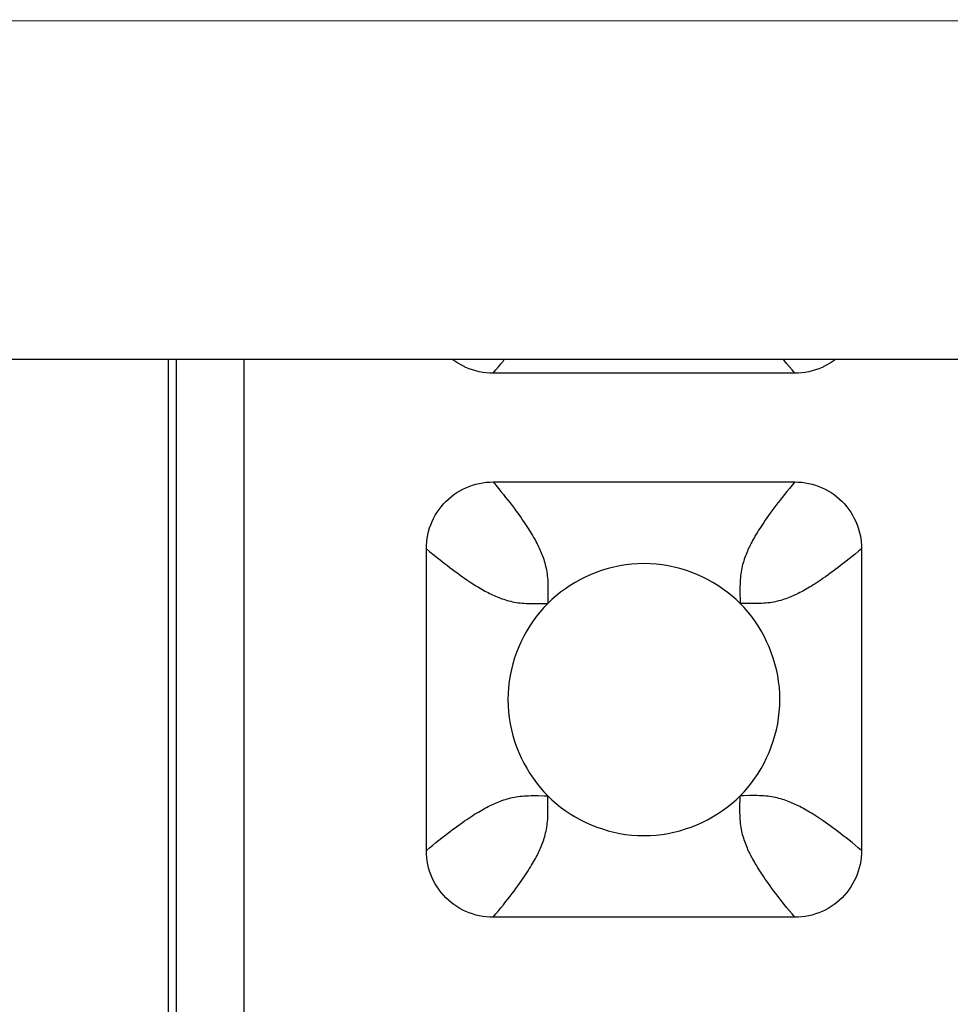
# Model space of a CAD drawing. Units: millimetres. Extents: x -229 to 68, y -33 to 50.
# Drawn here: x -47 to -45, y -30 to -29 of the extents above; entities that cross this region are included whole.
import ezdxf

# ---------------------------------------------------------------- set-up
doc = ezdxf.new("R2010")
doc.units = ezdxf.units.MM
doc.header["$LTSCALE"] = 30.734
doc.layers.add('RACCORDO', color=7, linetype='CONTINUOUS')
doc.layers.add('SUPERFICI', color=7, linetype='CONTINUOUS')

msp = doc.modelspace()

# ---------------------------------------------------------------- linework, layer by layer
at = {"layer": 'RACCORDO', "color": 7, "linetype": 'CONTINUOUS'}
for p, q in [((55, -29), (-55, -29)), ((-46.6, -29), (-46.6, -31.3001)), ((-45.6783, -29.02), (-46.1217, -29.02)), ((-46.1217, -29.18), (-45.6783, -29.18)), ((-46.22, -29.7217), (-46.22, -29.2783)), ((-45.58, -29.2783), (-45.58, -29.7217)), ((-45.6783, -29.82), (-46.1217, -29.82))]:
    msp.add_line(p, q, dxfattribs=at)
at = {"layer": 'RACCORDO', "color": 250, "linetype": 'CONTINUOUS'}
for p, q in [((-46.5878, -31.2878), (-46.5878, -29)), ((-46.4878, -31.2878), (-46.4878, -29)), ((-46.0414, -29.3535), (-46.0414, -29.3586)), ((-45.7535, -29.3586), (-45.7586, -29.3586)), ((-46.0465, -29.6414), (-46.0414, -29.6414)), ((-45.7586, -29.6465), (-45.7586, -29.6414))]:
    msp.add_line(p, q, dxfattribs=at)
for points in [[(55.0001, -28.5003), (42.7779, -28.5028), (30.5556, -28.5047), (18.3334, -28.506), (6.1111, -28.5067), (-6.1111, -28.5067), (-18.3334, -28.506), (-30.5556, -28.5047), (-42.7779, -28.5028), (-55.0001, -28.5003)], [(-46.1217, -29.02), (-46.1178, -29.0152), (-46.114, -29.0106), (-46.1103, -29.0061), (-46.1068, -29.0017), (-46.1055, -29)], [(-45.6783, -29.02), (-45.6822, -29.0152), (-45.686, -29.0106), (-45.6897, -29.0061), (-45.6932, -29.0017), (-45.6945, -29)], [(-46.1217, -29.18), (-46.1178, -29.1848), (-46.114, -29.1894), (-46.1103, -29.1939), (-46.1068, -29.1983), (-46.1034, -29.2026), (-46.1002, -29.2068), (-46.097, -29.2108), (-46.094, -29.2148), (-46.0911, -29.2186), (-46.0883, -29.2224), (-46.0857, -29.226), (-46.0831, -29.2295), (-46.0807, -29.2329), (-46.0784, -29.2362), (-46.0763, -29.2394), (-46.0742, -29.2424), (-46.0723, -29.2454), (-46.0704, -29.2483), (-46.0686, -29.251), (-46.067, -29.2537), (-46.0654, -29.2564), (-46.0638, -29.2589), (-46.0624, -29.2614), (-46.061, -29.2638), (-46.0597, -29.2662), (-46.0585, -29.2685), (-46.0573, -29.2708), (-46.0562, -29.273), (-46.0551, -29.2752), (-46.054, -29.2774), (-46.053, -29.2796), (-46.0521, -29.2818), (-46.0511, -29.284), (-46.0502, -29.2864), (-46.0492, -29.2888), (-46.0484, -29.2912), (-46.0475, -29.2937), (-46.0467, -29.2962), (-46.0459, -29.2988), (-46.0452, -29.3014), (-46.0446, -29.304), (-46.044, -29.3067), (-46.0434, -29.3094), (-46.043, -29.3121), (-46.0425, -29.3149), (-46.0422, -29.3178), (-46.0419, -29.3208), (-46.0416, -29.3238), (-46.0414, -29.3269), (-46.0413, -29.3301), (-46.0412, -29.3334), (-46.0412, -29.3369), (-46.0412, -29.3406), (-46.0412, -29.3445), (-46.0414, -29.3535)], [(-45.6783, -29.18), (-45.6822, -29.1848), (-45.686, -29.1894), (-45.6897, -29.1939), (-45.6932, -29.1983), (-45.6966, -29.2026), (-45.6998, -29.2068), (-45.703, -29.2108), (-45.706, -29.2148), (-45.7089, -29.2186), (-45.7117, -29.2224), (-45.7143, -29.226), (-45.7169, -29.2295), (-45.7193, -29.2329), (-45.7216, -29.2362), (-45.7237, -29.2394), (-45.7258, -29.2424), (-45.7277, -29.2454), (-45.7296, -29.2483), (-45.7314, -29.251), (-45.733, -29.2537), (-45.7346, -29.2564), (-45.7362, -29.2589), (-45.7376, -29.2614), (-45.739, -29.2638), (-45.7403, -29.2662), (-45.7415, -29.2685), (-45.7427, -29.2708), (-45.7438, -29.273), (-45.7449, -29.2752), (-45.746, -29.2774), (-45.747, -29.2796), (-45.7479, -29.2818), (-45.7489, -29.284), (-45.7498, -29.2864), (-45.7508, -29.2888), (-45.7516, -29.2912), (-45.7525, -29.2937), (-45.7533, -29.2962), (-45.7541, -29.2988), (-45.7548, -29.3014), (-45.7554, -29.304), (-45.756, -29.3067), (-45.7566, -29.3094), (-45.757, -29.3121), (-45.7575, -29.3149), (-45.7578, -29.3178), (-45.7581, -29.3208), (-45.7584, -29.3238), (-45.7586, -29.3269), (-45.7587, -29.3301), (-45.7588, -29.3334), (-45.7588, -29.3369), (-45.7588, -29.3406), (-45.7588, -29.3445)], [(-46.22, -29.2783), (-46.2152, -29.2822), (-46.2106, -29.286), (-46.2061, -29.2897), (-46.2017, -29.2932), (-46.1974, -29.2966), (-46.1932, -29.2998), (-46.1892, -29.303), (-46.1852, -29.306), (-46.1814, -29.3089), (-46.1776, -29.3117), (-46.174, -29.3143), (-46.1705, -29.3169), (-46.1671, -29.3193), (-46.1638, -29.3216), (-46.1606, -29.3237), (-46.1576, -29.3258), (-46.1546, -29.3277), (-46.1517, -29.3296), (-46.149, -29.3314), (-46.1463, -29.333), (-46.1436, -29.3346), (-46.1411, -29.3362), (-46.1386, -29.3376), (-46.1362, -29.339), (-46.1338, -29.3403), (-46.1315, -29.3415), (-46.1292, -29.3427), (-46.127, -29.3438), (-46.1248, -29.3449), (-46.1226, -29.346), (-46.1204, -29.347), (-46.1182, -29.3479), (-46.116, -29.3489), (-46.1136, -29.3498), (-46.1112, -29.3508), (-46.1088, -29.3516), (-46.1063, -29.3525), (-46.1038, -29.3533), (-46.1012, -29.3541), (-46.0986, -29.3548), (-46.096, -29.3554), (-46.0933, -29.356), (-46.0906, -29.3566), (-46.0879, -29.357), (-46.0851, -29.3575), (-46.0822, -29.3578), (-46.0792, -29.3581), (-46.0762, -29.3584), (-46.0731, -29.3586), (-46.0699, -29.3587), (-46.0666, -29.3588), (-46.0631, -29.3588), (-46.0594, -29.3588), (-46.0555, -29.3588)], [(-45.58, -29.2783), (-45.5848, -29.2822), (-45.5894, -29.286), (-45.5939, -29.2897), (-45.5983, -29.2932), (-45.6026, -29.2966), (-45.6068, -29.2998), (-45.6108, -29.303), (-45.6148, -29.306), (-45.6186, -29.3089), (-45.6224, -29.3117), (-45.626, -29.3143), (-45.6295, -29.3169), (-45.6329, -29.3193), (-45.6362, -29.3216), (-45.6394, -29.3237), (-45.6424, -29.3258), (-45.6454, -29.3277), (-45.6483, -29.3296), (-45.651, -29.3314), (-45.6537, -29.333), (-45.6564, -29.3346), (-45.6589, -29.3362), (-45.6614, -29.3376), (-45.6638, -29.339), (-45.6662, -29.3403), (-45.6685, -29.3415), (-45.6708, -29.3427), (-45.673, -29.3438), (-45.6752, -29.3449), (-45.6774, -29.346), (-45.6796, -29.347), (-45.6818, -29.3479), (-45.684, -29.3489), (-45.6864, -29.3498), (-45.6888, -29.3508), (-45.6912, -29.3516), (-45.6937, -29.3525), (-45.6962, -29.3533), (-45.6988, -29.3541), (-45.7014, -29.3548), (-45.704, -29.3554), (-45.7067, -29.356), (-45.7094, -29.3566), (-45.7121, -29.357), (-45.7149, -29.3575), (-45.7178, -29.3578), (-45.7208, -29.3581), (-45.7238, -29.3584), (-45.7269, -29.3586), (-45.7301, -29.3587), (-45.7334, -29.3588), (-45.7369, -29.3588), (-45.7406, -29.3588), (-45.7445, -29.3588), (-45.7535, -29.3586)], [(-45.7588, -29.3445), (-45.7586, -29.3535), (-45.7586, -29.3586)], [(-46.0555, -29.3588), (-46.0465, -29.3586), (-46.0414, -29.3586)], [(-46.22, -29.7217), (-46.2152, -29.7178), (-46.2106, -29.714), (-46.2061, -29.7103), (-46.2017, -29.7068), (-46.1974, -29.7034), (-46.1932, -29.7002), (-46.1892, -29.697), (-46.1852, -29.694), (-46.1814, -29.6911), (-46.1776, -29.6883), (-46.174, -29.6857), (-46.1705, -29.6831), (-46.1671, -29.6807), (-46.1638, -29.6784), (-46.1606, -29.6763), (-46.1576, -29.6742), (-46.1546, -29.6723), (-46.1517, -29.6704), (-46.149, -29.6686), (-46.1463, -29.667), (-46.1436, -29.6654), (-46.1411, -29.6638), (-46.1386, -29.6624), (-46.1362, -29.661), (-46.1338, -29.6597), (-46.1315, -29.6585), (-46.1292, -29.6573), (-46.127, -29.6562), (-46.1248, -29.6551), (-46.1226, -29.654), (-46.1204, -29.653), (-46.1182, -29.6521), (-46.116, -29.6511), (-46.1136, -29.6502), (-46.1112, -29.6492), (-46.1088, -29.6484), (-46.1063, -29.6475), (-46.1038, -29.6467), (-46.1012, -29.6459), (-46.0986, -29.6452), (-46.096, -29.6446), (-46.0933, -29.644), (-46.0906, -29.6434), (-46.0879, -29.643), (-46.0851, -29.6425), (-46.0822, -29.6422), (-46.0792, -29.6419), (-46.0762, -29.6416), (-46.0731, -29.6414), (-46.0699, -29.6413), (-46.0666, -29.6412), (-46.0631, -29.6412), (-46.0594, -29.6412), (-46.0555, -29.6412), (-46.0465, -29.6414)], [(-46.0412, -29.6555), (-46.0414, -29.6465), (-46.0414, -29.6414)], [(-45.6783, -29.82), (-45.6822, -29.8152), (-45.686, -29.8106), (-45.6897, -29.8061), (-45.6932, -29.8017), (-45.6966, -29.7974), (-45.6998, -29.7932), (-45.703, -29.7892), (-45.706, -29.7852), (-45.7089, -29.7814), (-45.7117, -29.7776), (-45.7143, -29.774), (-45.7169, -29.7705), (-45.7193, -29.7671), (-45.7216, -29.7638), (-45.7237, -29.7606), (-45.7258, -29.7576), (-45.7277, -29.7546), (-45.7296, -29.7517), (-45.7314, -29.749), (-45.733, -29.7463), (-45.7346, -29.7436), (-45.7362, -29.7411), (-45.7376, -29.7386), (-45.739, -29.7362), (-45.7403, -29.7338), (-45.7415, -29.7315), (-45.7427, -29.7292), (-45.7438, -29.727), (-45.7449, -29.7248), (-45.746, -29.7226), (-45.747, -29.7204), (-45.7479, -29.7182), (-45.7489, -29.716), (-45.7498, -29.7136), (-45.7508, -29.7112), (-45.7516, -29.7088), (-45.7525, -29.7063), (-45.7533, -29.7038), (-45.7541, -29.7012), (-45.7548, -29.6986), (-45.7554, -29.696), (-45.756, -29.6933), (-45.7566, -29.6906), (-45.757, -29.6879), (-45.7575, -29.6851), (-45.7578, -29.6822), (-45.7581, -29.6792), (-45.7584, -29.6762), (-45.7586, -29.6731), (-45.7587, -29.6699), (-45.7588, -29.6666), (-45.7588, -29.6631), (-45.7588, -29.6594), (-45.7588, -29.6555), (-45.7586, -29.6465)], [(-45.7445, -29.6412), (-45.7535, -29.6414), (-45.7586, -29.6414)], [(-45.58, -29.7217), (-45.5848, -29.7178), (-45.5894, -29.714), (-45.5939, -29.7103), (-45.5983, -29.7068), (-45.6026, -29.7034), (-45.6068, -29.7002), (-45.6108, -29.697), (-45.6148, -29.694), (-45.6186, -29.6911), (-45.6224, -29.6883), (-45.626, -29.6857), (-45.6295, -29.6831), (-45.6329, -29.6807), (-45.6362, -29.6784), (-45.6394, -29.6763), (-45.6424, -29.6742), (-45.6454, -29.6723), (-45.6483, -29.6704), (-45.651, -29.6686), (-45.6537, -29.667), (-45.6564, -29.6654), (-45.6589, -29.6638), (-45.6614, -29.6624), (-45.6638, -29.661), (-45.6662, -29.6597), (-45.6685, -29.6585), (-45.6708, -29.6573), (-45.673, -29.6562), (-45.6752, -29.6551), (-45.6774, -29.654), (-45.6796, -29.653), (-45.6818, -29.6521), (-45.684, -29.6511), (-45.6864, -29.6502), (-45.6888, -29.6492), (-45.6912, -29.6484), (-45.6937, -29.6475), (-45.6962, -29.6467), (-45.6988, -29.6459), (-45.7014, -29.6452), (-45.704, -29.6446), (-45.7067, -29.644), (-45.7094, -29.6434), (-45.7121, -29.643), (-45.7149, -29.6425), (-45.7178, -29.6422), (-45.7208, -29.6419), (-45.7238, -29.6416), (-45.7269, -29.6414), (-45.7301, -29.6413), (-45.7334, -29.6412), (-45.7369, -29.6412), (-45.7406, -29.6412), (-45.7445, -29.6412)], [(-46.1217, -29.82), (-46.1178, -29.8152), (-46.114, -29.8106), (-46.1103, -29.8061), (-46.1068, -29.8017), (-46.1034, -29.7974), (-46.1002, -29.7932), (-46.097, -29.7892), (-46.094, -29.7852), (-46.0911, -29.7814), (-46.0883, -29.7776), (-46.0857, -29.774), (-46.0831, -29.7705), (-46.0807, -29.7671), (-46.0784, -29.7638), (-46.0763, -29.7606), (-46.0742, -29.7576), (-46.0723, -29.7546), (-46.0704, -29.7517), (-46.0686, -29.749), (-46.067, -29.7463), (-46.0654, -29.7436), (-46.0638, -29.7411), (-46.0624, -29.7386), (-46.061, -29.7362), (-46.0597, -29.7338), (-46.0585, -29.7315), (-46.0573, -29.7292), (-46.0562, -29.727), (-46.0551, -29.7248), (-46.054, -29.7226), (-46.053, -29.7204), (-46.0521, -29.7182), (-46.0511, -29.716), (-46.0502, -29.7136), (-46.0492, -29.7112), (-46.0484, -29.7088), (-46.0475, -29.7063), (-46.0467, -29.7038), (-46.0459, -29.7012), (-46.0452, -29.6986), (-46.0446, -29.696), (-46.044, -29.6933), (-46.0434, -29.6906), (-46.043, -29.6879), (-46.0425, -29.6851), (-46.0422, -29.6822), (-46.0419, -29.6792), (-46.0416, -29.6762), (-46.0414, -29.6731), (-46.0413, -29.6699), (-46.0412, -29.6666), (-46.0412, -29.6631), (-46.0412, -29.6594), (-46.0412, -29.6555)]]:
    msp.add_lwpolyline(points, dxfattribs=at)
at = {"layer": 'RACCORDO', "color": 7, "linetype": 'CONTINUOUS'}
for points in [[(-46.1217, -29.02), (-46.1269, -29.0199), (-46.1321, -29.0195), (-46.1372, -29.0188), (-46.1423, -29.0179), (-46.1474, -29.0167), (-46.1524, -29.0152), (-46.1572, -29.0135), (-46.1619, -29.0116), (-46.1665, -29.0094), (-46.171, -29.007), (-46.1754, -29.0043), (-46.1796, -29.0014), (-46.1815, -29)], [(-45.6185, -29), (-45.6204, -29.0014), (-45.6246, -29.0043), (-45.629, -29.007), (-45.6335, -29.0094), (-45.6381, -29.0116), (-45.6428, -29.0135), (-45.6476, -29.0152), (-45.6526, -29.0167), (-45.6576, -29.0179), (-45.6628, -29.0188), (-45.6679, -29.0195), (-45.6731, -29.0199), (-45.6783, -29.02)], [(-46.22, -29.2783), (-46.2199, -29.2731), (-46.2195, -29.2679), (-46.2188, -29.2628), (-46.2179, -29.2577), (-46.2167, -29.2526), (-46.2152, -29.2476), (-46.2135, -29.2428), (-46.2116, -29.2381), (-46.2094, -29.2335), (-46.207, -29.229), (-46.2043, -29.2246), (-46.2014, -29.2204), (-46.1983, -29.2163), (-46.1949, -29.2123), (-46.1914, -29.2086), (-46.1877, -29.2051), (-46.1837, -29.2017), (-46.1796, -29.1986), (-46.1754, -29.1957), (-46.171, -29.193), (-46.1665, -29.1906), (-46.1619, -29.1884), (-46.1572, -29.1865), (-46.1524, -29.1848), (-46.1474, -29.1833), (-46.1424, -29.1821), (-46.1372, -29.1812), (-46.1321, -29.1805), (-46.1269, -29.1801), (-46.1217, -29.18)], [(-45.6783, -29.18), (-45.6731, -29.1801), (-45.6679, -29.1805), (-45.6628, -29.1812), (-45.6577, -29.1821), (-45.6526, -29.1833), (-45.6476, -29.1848), (-45.6428, -29.1865), (-45.6381, -29.1884), (-45.6335, -29.1906), (-45.629, -29.193), (-45.6246, -29.1957), (-45.6204, -29.1986), (-45.6163, -29.2017), (-45.6123, -29.2051), (-45.6086, -29.2086), (-45.6051, -29.2123), (-45.6017, -29.2163), (-45.5986, -29.2204), (-45.5957, -29.2246), (-45.593, -29.229), (-45.5906, -29.2335), (-45.5884, -29.2381), (-45.5865, -29.2428), (-45.5848, -29.2476), (-45.5833, -29.2526), (-45.5821, -29.2576), (-45.5812, -29.2628), (-45.5805, -29.2679), (-45.5801, -29.2731), (-45.58, -29.2783)], [(-45.7586, -29.3586), (-45.7646, -29.3528), (-45.7709, -29.3473), (-45.7774, -29.342), (-45.7843, -29.337), (-45.7915, -29.3322), (-45.7989, -29.3276), (-45.8065, -29.3234), (-45.8143, -29.3195), (-45.8223, -29.3159), (-45.8305, -29.3127), (-45.8388, -29.3098), (-45.8472, -29.3073), (-45.8557, -29.3051), (-45.8644, -29.3033), (-45.8731, -29.3019), (-45.882, -29.3009), (-45.8909, -29.3002), (-45.8999, -29.3), (-45.9089, -29.3002), (-45.9179, -29.3008), (-45.9267, -29.3019), (-45.9355, -29.3033), (-45.9442, -29.3051), (-45.9527, -29.3073), (-45.9611, -29.3098), (-45.9694, -29.3127), (-45.9776, -29.3159), (-45.9855, -29.3195), (-45.9934, -29.3234), (-46.001, -29.3276), (-46.0084, -29.3321), (-46.0156, -29.3369), (-46.0225, -29.342), (-46.0291, -29.3473), (-46.0354, -29.3528), (-46.0414, -29.3586)], [(-46.0414, -29.3586), (-46.0472, -29.3646), (-46.0527, -29.3709), (-46.058, -29.3774), (-46.063, -29.3843), (-46.0678, -29.3915), (-46.0724, -29.3989), (-46.0766, -29.4065), (-46.0805, -29.4143), (-46.0841, -29.4223), (-46.0873, -29.4305), (-46.0902, -29.4388), (-46.0927, -29.4472), (-46.0949, -29.4557), (-46.0967, -29.4644), (-46.0981, -29.4731), (-46.0991, -29.482), (-46.0998, -29.4909), (-46.1, -29.4999), (-46.0998, -29.5089), (-46.0992, -29.5179), (-46.0981, -29.5267), (-46.0967, -29.5355), (-46.0949, -29.5442), (-46.0927, -29.5527), (-46.0902, -29.5611), (-46.0873, -29.5694), (-46.0841, -29.5776), (-46.0805, -29.5855), (-46.0766, -29.5934), (-46.0724, -29.601), (-46.0679, -29.6084), (-46.0631, -29.6156), (-46.058, -29.6225), (-46.0527, -29.6291), (-46.0472, -29.6354), (-46.0414, -29.6414)], [(-45.7586, -29.6414), (-45.7528, -29.6354), (-45.7473, -29.6291), (-45.742, -29.6226), (-45.737, -29.6157), (-45.7322, -29.6085), (-45.7276, -29.6011), (-45.7234, -29.5935), (-45.7195, -29.5857), (-45.7159, -29.5777), (-45.7127, -29.5695), (-45.7098, -29.5612), (-45.7073, -29.5528), (-45.7051, -29.5443), (-45.7033, -29.5356), (-45.7019, -29.5269), (-45.7009, -29.518), (-45.7002, -29.5091), (-45.7, -29.5001), (-45.7002, -29.4911), (-45.7008, -29.4821), (-45.7019, -29.4733), (-45.7033, -29.4645), (-45.7051, -29.4558), (-45.7073, -29.4473), (-45.7098, -29.4389), (-45.7127, -29.4306), (-45.7159, -29.4224), (-45.7195, -29.4145), (-45.7234, -29.4066), (-45.7276, -29.399), (-45.7321, -29.3916), (-45.7369, -29.3844), (-45.742, -29.3775), (-45.7473, -29.3709), (-45.7528, -29.3646), (-45.7586, -29.3586)], [(-46.0414, -29.6414), (-46.0354, -29.6472), (-46.0291, -29.6527), (-46.0226, -29.658), (-46.0157, -29.663), (-46.0085, -29.6678), (-46.0011, -29.6724), (-45.9935, -29.6766), (-45.9857, -29.6805), (-45.9777, -29.6841), (-45.9695, -29.6873), (-45.9612, -29.6902), (-45.9528, -29.6927), (-45.9443, -29.6949), (-45.9356, -29.6967), (-45.9269, -29.6981), (-45.918, -29.6991), (-45.9091, -29.6998), (-45.9001, -29.7), (-45.8911, -29.6998), (-45.8821, -29.6992), (-45.8733, -29.6981), (-45.8645, -29.6967), (-45.8558, -29.6949), (-45.8473, -29.6927), (-45.8389, -29.6902), (-45.8306, -29.6873), (-45.8224, -29.6841), (-45.8145, -29.6805), (-45.8066, -29.6766), (-45.799, -29.6724), (-45.7916, -29.6679), (-45.7844, -29.6631), (-45.7775, -29.658), (-45.7709, -29.6527), (-45.7646, -29.6472), (-45.7586, -29.6414)], [(-46.1217, -29.82), (-46.1269, -29.8199), (-46.1321, -29.8195), (-46.1372, -29.8188), (-46.1423, -29.8179), (-46.1474, -29.8167), (-46.1524, -29.8152), (-46.1572, -29.8135), (-46.1619, -29.8116), (-46.1665, -29.8094), (-46.171, -29.807), (-46.1754, -29.8043), (-46.1796, -29.8014), (-46.1837, -29.7983), (-46.1877, -29.7949), (-46.1914, -29.7914), (-46.1949, -29.7877), (-46.1983, -29.7837), (-46.2014, -29.7796), (-46.2043, -29.7754), (-46.207, -29.771), (-46.2094, -29.7665), (-46.2116, -29.7619), (-46.2135, -29.7572), (-46.2152, -29.7524), (-46.2167, -29.7474), (-46.2179, -29.7424), (-46.2188, -29.7372), (-46.2195, -29.7321), (-46.2199, -29.7269), (-46.22, -29.7217)], [(-45.58, -29.7217), (-45.5801, -29.7269), (-45.5805, -29.7321), (-45.5812, -29.7372), (-45.5821, -29.7423), (-45.5833, -29.7474), (-45.5848, -29.7524), (-45.5865, -29.7572), (-45.5884, -29.7619), (-45.5906, -29.7665), (-45.593, -29.771), (-45.5957, -29.7754), (-45.5986, -29.7796), (-45.6017, -29.7837), (-45.6051, -29.7877), (-45.6086, -29.7914), (-45.6123, -29.7949), (-45.6163, -29.7983), (-45.6204, -29.8014), (-45.6246, -29.8043), (-45.629, -29.807), (-45.6335, -29.8094), (-45.6381, -29.8116), (-45.6428, -29.8135), (-45.6476, -29.8152), (-45.6526, -29.8167), (-45.6576, -29.8179), (-45.6628, -29.8188), (-45.6679, -29.8195), (-45.6731, -29.8199), (-45.6783, -29.82)]]:
    msp.add_lwpolyline(points, dxfattribs=at)
at = {"layer": 'SUPERFICI', "color": 7, "linetype": 'CONTINUOUS'}
msp.add_lwpolyline([(55.0001, -28.5003), (42.7779, -28.5028), (30.5556, -28.5047), (18.3334, -28.506), (6.1111, -28.5067), (-6.1111, -28.5067), (-18.3334, -28.506), (-30.5556, -28.5047), (-42.7779, -28.5028), (-55.0001, -28.5003)], dxfattribs=at)

doc.saveas('drawing.dxf')
